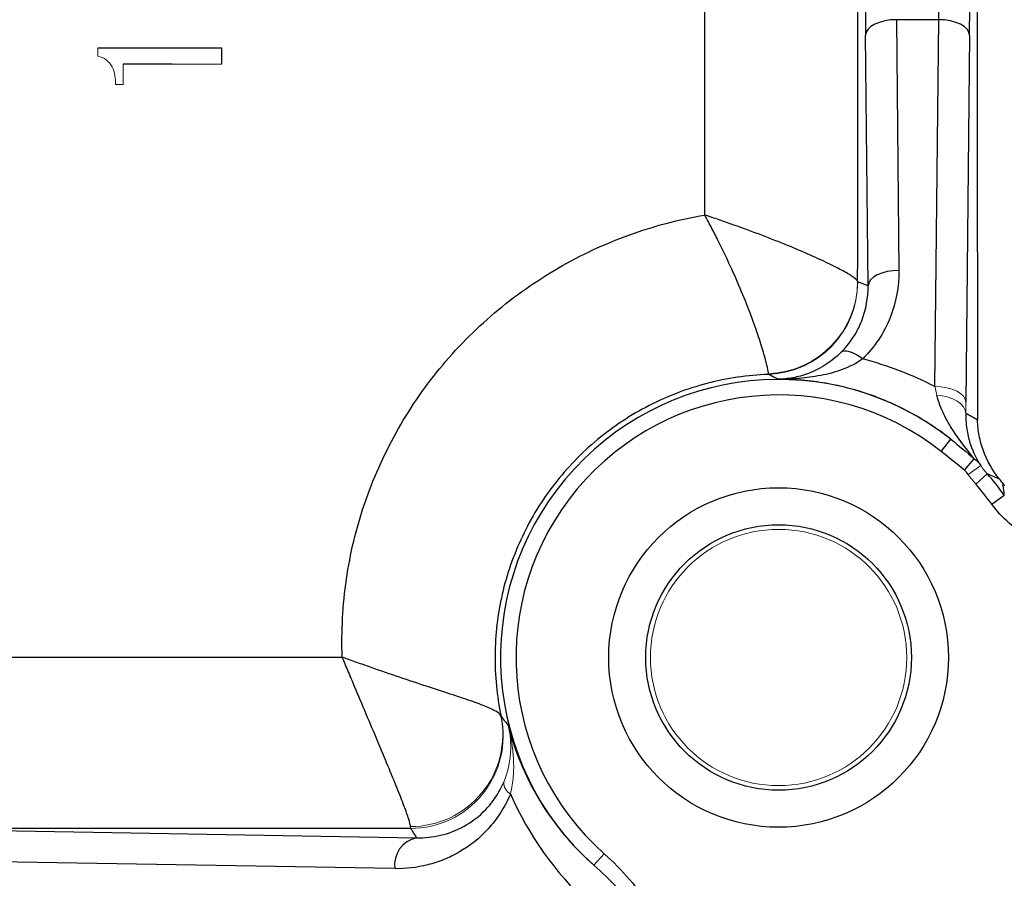
# Model space of a CAD drawing. Units: inches. Extents: x -26.5 to 32.2, y -11.4 to 21.6.
# Drawn here: x 14.2 to 15.5, y -9.5 to -8.4 of the extents above; entities that cross this region are included whole.
import ezdxf

# ---------------------------------------------------------------- set-up
doc = ezdxf.new("R2010")
doc.units = ezdxf.units.IN
doc.header["$MEASUREMENT"] = 0

msp = doc.modelspace()

# ---------------------------------------------------------------- linework, layer by layer
at = {"color": 7, "linetype": 'Continuous', "lineweight": 25}
for p, q in [((15.3776, -8.379), (15.3237, -8.379)), ((15.3237, -8.379), (15.3269, -8.6987)), ((15.3729, -8.847), (15.3776, -8.379)), ((15.2876, -8.7184), (15.2844, -8.3987)), ((15.417, -8.3987), (15.4123, -8.8667)), ((14.3057, -8.4149), (14.4632, -8.4149)), ((14.4632, -8.4149), (14.4632, -8.4358)), ((14.4002, -8.4358), (14.3379, -8.4358)), ((15.3808, -8.9295), (15.393, -8.9141)), ((15.4105, -8.9537), (15.4229, -8.9389)), ((15.4453, -8.9969), (15.4613, -8.9854)), ((13.7411, -9.1918), (14.6172, -9.1919)), ((14.0232, -9.4103), (14.7119, -9.4224)), ((14.7043, -9.4104), (14.0232, -9.4103)), ((14.6841, -9.4617), (13.9953, -9.4497)), ((14.9511, -9.4426), (14.938, -9.4573))]:
    msp.add_line(p, q, dxfattribs=at)
at = {"color": 144, "linetype": 'Continuous', "lineweight": 18}
for p, q in [((14.3057, -8.4255), (14.3057, -8.4149)), ((14.3379, -8.4358), (14.3379, -8.4617)), ((14.4632, -8.4358), (14.4002, -8.4358)), ((14.3379, -8.4617), (14.3283, -8.4617)), ((15.4151, -8.9589), (15.4313, -8.9476)), ((15.4248, -8.9712), (15.4395, -8.9582))]:
    msp.add_line(p, q, dxfattribs=at)
at = {"color": 7, "linetype": 'Continuous', "lineweight": 25, "flags": 128}
for points in [[(15.3237, -8.379), (15.3161, -8.3794), (15.3088, -8.3806), (15.302, -8.3824), (15.2961, -8.3849), (15.2912, -8.3878), (15.2875, -8.3912), (15.2852, -8.3949), (15.2844, -8.3987)], [(15.417, -8.3987), (15.4161, -8.3949), (15.4138, -8.3912), (15.4102, -8.3878), (15.4053, -8.3849), (15.3993, -8.3824), (15.3926, -8.3806), (15.3852, -8.3794), (15.3776, -8.379)], [(15.3269, -8.6987), (15.3193, -8.6991), (15.312, -8.7003), (15.3053, -8.7021), (15.2993, -8.7046), (15.2944, -8.7075), (15.2907, -8.7109), (15.2884, -8.7146), (15.2876, -8.7184)], [(15.2807, -8.8117), (15.2763, -8.8086), (15.272, -8.806), (15.2679, -8.804), (15.2641, -8.8025), (15.2606, -8.8017), (15.2576, -8.8016), (15.2551, -8.8021), (15.2532, -8.8032)]]:
    msp.add_lwpolyline(points, dxfattribs=at)
at = {"color": 144, "linetype": 'Continuous', "lineweight": 18, "flags": 128}
for points in [[(15.4123, -8.8667), (15.4114, -8.8629), (15.4091, -8.8592), (15.4054, -8.8558), (15.4006, -8.8529), (15.3946, -8.8504), (15.3879, -8.8486), (15.3805, -8.8474), (15.3729, -8.847)], [(15.4121, -8.8812), (15.4113, -8.8769), (15.4092, -8.8727), (15.4058, -8.8689), (15.4013, -8.8654), (15.3958, -8.8626), (15.3895, -8.8603), (15.3826, -8.8588), (15.3754, -8.858)]]:
    msp.add_lwpolyline(points, dxfattribs=at)
at = {"color": 7, "linetype": 'Continuous', "lineweight": 25}
for radius in [0.2165, 0.1693]:
    msp.add_circle((15.1735, -9.1924), radius, dxfattribs=at)
at = {"color": 144, "linetype": 'Continuous', "lineweight": 18}
msp.add_circle((15.1735, -9.1924), 0.1634, dxfattribs=at)
for centre, radius, start, end in [((15.1563, -8.7125), 0.118, 272.0921, 359.7442), ((15.1563, -8.7134), 0.1181, 272.0624, 359.9961), ((14.7041, -9.2903), 0.1178, 270.0491, 11.3938), ((14.7043, -9.2923), 0.1181, 270.0086, 12.0106), ((14.8395, -9.3518), 0.0165, 178.7999, 241.3528)]:
    msp.add_arc(centre, radius, start, end, dxfattribs=at)
at = {"color": 7, "linetype": 'Continuous', "lineweight": 25}
for centre, radius, start, end in [((15.1735, -9.1924), 0.3545, 51.7372, 228.3616), ((15.1735, -9.1924), 0.3348, 51.7372, 228.3616), ((15.1735, -9.1924), 0.3545, 35.7252, 41.3648), ((15.1735, -9.1924), 0.3348, 35.7252, 41.3648), ((14.7195, -9.4572), 0.0357, 102.2379, 187.2251)]:
    msp.add_arc(centre, radius, start, end, dxfattribs=at)
for centre, major_axis, ratio, start_param, end_param in [((15.7043, -7.4601), (0, 15.9389), 0.017455, 1.578458, 1.66061), ((14.9971, -7.4601), (0, 15.9293), 0.017455, 4.633654, 4.698162), ((15.2861, -8.3396), (0, 0.1181), 0.017455, 1.570796, 2.094395), ((15.3759, -8.3396), (0, 0.0787), 0.026183, 4.18879, 4.712389), ((15.4152, -8.3396), (0, 0.1181), 0.017455, 4.18879, 4.712389), ((15.0667, -9.1924), (0.5624, 0), 0.91653, 1.167125, 1.192361), ((15.1735, -9.23), (0, 0.4318), 0.999992, 5.803192, 6.03233), ((15.2129, -9.1924), (0.3937, 0), 0.91653, 0.995133, 1.040178), ((15.2262, -9.1924), (0.4312, 0), 0.999976, 3.556705, 3.95578), ((15.1735, -9.0631), (0, 0.6186), 0.91653, 2.167013, 2.190485)]:
    msp.add_ellipse(centre, major_axis=major_axis, ratio=ratio, start_param=start_param, end_param=end_param, dxfattribs=at)
for points in [[(15.0793, -8.6281), (15.0797, -8.3362), (15.0799, -8.0439), (15.08, -7.7513)], [(15.393, -8.9141), (15.4032, -8.9221), (15.4131, -8.9304), (15.4229, -8.9389)], [(15.4105, -8.9537), (15.4007, -8.9455), (15.3908, -8.9374), (15.3808, -8.9295)], [(15.4229, -8.9389), (15.4262, -8.9414), (15.4289, -8.9443), (15.4313, -8.9476)], [(15.4151, -8.9589), (15.4138, -8.957), (15.4122, -8.9552), (15.4105, -8.9537)], [(15.4553, -8.965), (15.45, -8.9625), (15.4448, -8.9603), (15.4395, -8.9582)], [(15.4592, -8.9699), (15.4579, -8.9682), (15.4566, -8.9666), (15.4553, -8.965)], [(15.462, -8.9733), (15.461, -8.9722), (15.4601, -8.9711), (15.4592, -8.9699)]]:
    msp.add_open_spline(points, degree=3, dxfattribs=at)
at = {"color": 144, "linetype": 'Continuous', "lineweight": 18}
for points, knots in [([(14.3283, -8.4617), (14.3283, -8.4578), (14.328, -8.4539), (14.3267, -8.4463), (14.3255, -8.4425), (14.3219, -8.4356), (14.3194, -8.4326), (14.3132, -8.4279), (14.3095, -8.4264), (14.3057, -8.4255)], [0, 0, 0, 0, 0.25, 0.25, 0.5, 0.5, 0.75, 0.75, 1, 1, 1, 1]), ([(14.823, -9.3514), (14.8257, -9.3449), (14.8277, -9.3385), (14.8306, -9.3258), (14.8315, -9.3195), (14.8322, -9.3073), (14.8321, -9.3014), (14.8311, -9.2899), (14.8301, -9.2844), (14.8288, -9.279)], [0, 0, 0, 0, 0.25, 0.25, 0.5, 0.5, 0.75, 0.75, 1, 1, 1, 1]), ([(14.8316, -9.3663), (14.8335, -9.3589), (14.8347, -9.3515), (14.8359, -9.3367), (14.8359, -9.3293), (14.8348, -9.3073), (14.8323, -9.293), (14.8288, -9.279)], [0, 0, 0, 0, 0.25, 0.25, 0.5, 0.5, 1, 1, 1, 1])]:
    msp.add_open_spline(points, degree=3, knots=knots, dxfattribs=at)
at = {"color": 7, "linetype": 'Continuous', "lineweight": 25}
for points, knots in [([(14.6172, -9.1919), (14.6159, -9.1586), (14.6178, -9.1252), (14.6273, -9.0599), (14.635, -9.028), (14.6508, -8.9811), (14.6569, -8.9656), (14.6704, -8.9351), (14.6778, -8.9203), (14.7018, -8.8771), (14.7203, -8.8498), (14.7518, -8.8114), (14.763, -8.7989), (14.7864, -8.7752), (14.7986, -8.7638), (14.8367, -8.7315), (14.8642, -8.7122), (14.9214, -8.679), (14.9514, -8.665), (14.9982, -8.6481), (15.0141, -8.643), (15.0465, -8.6345), (15.0628, -8.6309), (15.0793, -8.6281)], [0, 0, 0, 0, 0.125, 0.125, 0.25, 0.25, 0.3125, 0.3125, 0.375, 0.375, 0.5, 0.5, 0.5625, 0.5625, 0.625, 0.625, 0.75, 0.75, 0.875, 0.875, 0.9375, 0.9375, 1, 1, 1, 1]), ([(15.2743, -8.713), (15.2741, -8.7119), (15.2726, -8.7102), (15.267, -8.706), (15.2629, -8.7034), (15.2525, -8.6976), (15.2461, -8.6943), (15.2315, -8.6872), (15.2233, -8.6834), (15.2051, -8.6754), (15.1952, -8.6711), (15.1744, -8.6626), (15.1634, -8.6583), (15.1406, -8.6496), (15.1286, -8.6452), (15.1103, -8.6387), (15.1041, -8.6365), (15.0918, -8.6322), (15.0855, -8.6301), (15.0793, -8.6281)], [0, 0, 0, 0, 0.125, 0.125, 0.25, 0.25, 0.375, 0.375, 0.5, 0.5, 0.625, 0.625, 0.75, 0.75, 0.875, 0.875, 0.9375, 0.9375, 1, 1, 1, 1]), ([(15.1606, -8.8304), (15.1606, -8.8291), (15.1602, -8.8265), (15.1585, -8.8189), (15.1572, -8.8139), (15.1538, -8.8018), (15.1516, -8.7946), (15.1464, -8.7786), (15.1433, -8.7698), (15.1363, -8.7507), (15.1323, -8.7404), (15.1236, -8.7193), (15.1189, -8.7083), (15.1086, -8.6857), (15.1031, -8.674), (15.0944, -8.6568), (15.0915, -8.651), (15.0855, -8.6395), (15.0824, -8.6337), (15.0793, -8.6281)], [0, 0, 0, 0, 0.125, 0.125, 0.25, 0.25, 0.375, 0.375, 0.5, 0.5, 0.625, 0.625, 0.75, 0.75, 0.875, 0.875, 0.9375, 0.9375, 1, 1, 1, 1]), ([(15.3269, -8.6987), (15.3271, -8.7193), (15.3235, -8.7393), (15.3119, -8.7684), (15.307, -8.7778), (15.2953, -8.7956), (15.2886, -8.8039), (15.2807, -8.8117)], [0, 0, 0, 0, 0.5, 0.5, 0.75, 0.75, 1, 1, 1, 1]), ([(15.2532, -8.8032), (15.2592, -8.7972), (15.2643, -8.7908), (15.2731, -8.7774), (15.2767, -8.7703), (15.2852, -8.7485), (15.2878, -8.7336), (15.2876, -8.7184)], [0, 0, 0, 0, 0.25, 0.25, 0.5, 0.5, 1, 1, 1, 1]), ([(15.2532, -8.8032), (15.2463, -8.8101), (15.2393, -8.8154), (15.2254, -8.8242), (15.2184, -8.8276), (15.2048, -8.8327), (15.1981, -8.8345), (15.1884, -8.8363), (15.1852, -8.8367), (15.1788, -8.8374), (15.1756, -8.8375), (15.1725, -8.8376)], [0, 0, 0, 0, 0.25, 0.25, 0.5, 0.5, 0.75, 0.75, 0.875, 0.875, 1, 1, 1, 1]), ([(15.2807, -8.8117), (15.2723, -8.8176), (15.2635, -8.8219), (15.2455, -8.8286), (15.2363, -8.831), (15.218, -8.8345), (15.2089, -8.8357), (15.1906, -8.8372), (15.1815, -8.8375), (15.1725, -8.8376)], [0, 0, 0, 0, 0.25, 0.25, 0.5, 0.5, 0.75, 0.75, 1, 1, 1, 1]), ([(15.1606, -8.8314), (15.134, -8.8324), (15.1078, -8.8362), (15.0693, -8.8463), (15.0567, -8.8504), (15.0321, -8.8598), (15.0081, -8.8705), (14.9854, -8.8837), (14.9634, -8.8982), (14.9527, -8.9061), (14.9324, -8.923), (14.9227, -8.932), (14.9044, -8.951), (14.8957, -8.961), (14.8716, -8.992), (14.858, -9.0142), (14.8412, -9.0498), (14.8362, -9.062), (14.8276, -9.0867), (14.8204, -9.1117), (14.816, -9.1373), (14.8129, -9.1632), (14.8121, -9.1763), (14.8117, -9.2155), (14.8142, -9.2414), (14.8196, -9.2671)], [0, 0, 0, 0, 0.125, 0.125, 0.1875, 0.1875, 0.25, 0.3125, 0.3125, 0.375, 0.375, 0.4375, 0.4375, 0.5, 0.5, 0.625, 0.625, 0.6875, 0.6875, 0.75, 0.8125, 0.8125, 0.875, 0.875, 1, 1, 1, 1]), ([(15.1725, -8.8376), (15.1715, -8.837), (15.1705, -8.8365), (15.1694, -8.8359), (15.1665, -8.8344), (15.1635, -8.8329), (15.1606, -8.8314)], [0, 0, 0, 0, 0.006, 0.006, 0.006, 0.02309038, 0.02309038, 0.02309038, 0.02309038]), ([(15.393, -8.9141), (15.3784, -8.9024), (15.3627, -8.8919), (15.3291, -8.8731), (15.311, -8.8648), (15.2731, -8.8513), (15.2537, -8.8462), (15.2238, -8.841), (15.2137, -8.8397), (15.1932, -8.838), (15.1829, -8.8375), (15.1725, -8.8376)], [0, 0, 0, 0, 0.25, 0.25, 0.5, 0.5, 0.75, 0.75, 0.875, 0.875, 1, 1, 1, 1]), ([(15.4229, -8.9389), (15.4136, -8.9275), (15.4044, -8.9158), (15.3918, -8.8963), (15.3877, -8.8895), (15.3806, -8.8747), (15.3775, -8.8668), (15.3754, -8.858)], [0, 0, 0, 0, 0.5, 0.5, 0.75, 0.75, 1, 1, 1, 1]), ([(15.4121, -8.8812), (15.412, -8.8895), (15.4127, -8.8967), (15.4149, -8.9098), (15.4164, -8.9156), (15.4217, -8.9314), (15.4262, -8.94), (15.4313, -8.9476)], [0, 0, 0, 0, 0.25, 0.25, 0.5, 0.5, 1, 1, 1, 1]), ([(15.4553, -8.965), (15.4459, -8.9536), (15.4392, -8.9414), (15.4323, -8.9224), (15.4305, -8.916), (15.4287, -8.9062), (15.4282, -8.9029), (15.4275, -8.8963), (15.4273, -8.893), (15.4272, -8.8897)], [0, 0, 0, 0, 0.5, 0.5, 0.75, 0.75, 0.875, 0.875, 1, 1, 1, 1]), ([(15.4613, -8.9854), (15.4612, -8.9844), (15.461, -8.9834), (15.4609, -8.9824), (15.4604, -8.9782), (15.4599, -8.9741), (15.4592, -8.9699)], [0.00049656, 0.00049656, 0.00049656, 0.00049656, 0.006, 0.006, 0.006, 0.02827849, 0.02827849, 0.02827849, 0.02827849]), ([(15.5572, -9.0543), (15.5462, -9.0543), (15.5354, -9.053), (15.5144, -9.0479), (15.504, -9.044), (15.4847, -9.0342), (15.4756, -9.0281), (15.4591, -9.0138), (15.4517, -9.0058), (15.4453, -8.9969)], [0, 0, 0, 0, 0.25, 0.25, 0.5, 0.5, 0.75, 0.75, 1, 1, 1, 1]), ([(14.8196, -9.2671), (14.8192, -9.2655), (14.8174, -9.2637), (14.8112, -9.2598), (14.8067, -9.2576), (14.7955, -9.253), (14.7886, -9.2504), (14.7731, -9.245), (14.7644, -9.2421), (14.7453, -9.2359), (14.735, -9.2325), (14.7134, -9.2254), (14.702, -9.2216), (14.6785, -9.2137), (14.6664, -9.2095), (14.648, -9.203), (14.6418, -9.2009), (14.6295, -9.1964), (14.6233, -9.1942), (14.6172, -9.1919)], [0, 0, 0, 0, 0.125, 0.125, 0.25, 0.25, 0.375, 0.375, 0.5, 0.5, 0.625, 0.625, 0.75, 0.75, 0.875, 0.875, 0.9375, 0.9375, 1, 1, 1, 1]), ([(14.7042, -9.4082), (14.7041, -9.4062), (14.7033, -9.4029), (14.7005, -9.3939), (14.6984, -9.3882), (14.6934, -9.3747), (14.6903, -9.3668), (14.6834, -9.3498), (14.6796, -9.3405), (14.6712, -9.3204), (14.6667, -9.3098), (14.6575, -9.2877), (14.6527, -9.2763), (14.6427, -9.2527), (14.6376, -9.2406), (14.63, -9.2224), (14.6274, -9.2163), (14.6223, -9.2041), (14.6197, -9.198), (14.6172, -9.1919)], [0, 0, 0, 0, 0.125, 0.125, 0.25, 0.25, 0.375, 0.375, 0.5, 0.5, 0.625, 0.625, 0.75, 0.75, 0.875, 0.875, 0.9375, 0.9375, 1, 1, 1, 1]), ([(14.8199, -9.2677), (14.82, -9.2679), (14.8201, -9.268), (14.8202, -9.2682), (14.823, -9.2718), (14.8259, -9.2754), (14.8288, -9.279)], [0.00509968, 0.00509968, 0.00509968, 0.00509968, 0.006, 0.006, 0.006, 0.02765567, 0.02765567, 0.02765567, 0.02765567]), ([(14.8288, -9.279), (14.8338, -9.2988), (14.8403, -9.3172), (14.8517, -9.3431), (14.8559, -9.3515), (14.8645, -9.3676), (14.8691, -9.3753), (14.8832, -9.3974), (14.8934, -9.4109), (14.915, -9.4358), (14.9263, -9.4471), (14.938, -9.4573)], [0, 0, 0, 0, 0.25, 0.25, 0.375, 0.375, 0.5, 0.5, 0.75, 0.75, 1, 1, 1, 1]), ([(14.7119, -9.4224), (14.7222, -9.4226), (14.7324, -9.4215), (14.7526, -9.4168), (14.7627, -9.413), (14.7823, -9.4022), (14.7916, -9.3953), (14.8047, -9.3815), (14.8089, -9.3763), (14.8165, -9.3649), (14.82, -9.3586), (14.823, -9.3514)], [0, 0, 0, 0, 0.25, 0.25, 0.5, 0.5, 0.75, 0.75, 0.875, 0.875, 1, 1, 1, 1]), ([(14.8316, -9.3663), (14.828, -9.375), (14.8237, -9.383), (14.8142, -9.3978), (14.809, -9.4046), (14.7921, -9.4231), (14.7798, -9.4327), (14.7601, -9.4442), (14.7533, -9.4475), (14.7398, -9.4529), (14.733, -9.4551), (14.7123, -9.4604), (14.6983, -9.462), (14.6841, -9.4617)], [0, 0, 0, 0, 0.125, 0.125, 0.25, 0.25, 0.5, 0.5, 0.625, 0.625, 0.75, 0.75, 1, 1, 1, 1]), ([(14.9511, -9.4426), (14.9626, -9.4529), (14.9735, -9.4638), (14.9933, -9.4871), (15.0023, -9.4995), (15.0096, -9.5133)], [0, 0, 0, 0, 0.5, 0.5, 1, 1, 1, 1]), ([(14.9945, -9.5213), (14.9871, -9.509), (14.9782, -9.4979), (14.959, -9.4767), (14.9487, -9.4668), (14.938, -9.4573)], [0, 0, 0, 0, 0.5, 0.5, 1, 1, 1, 1])]:
    msp.add_open_spline(points, degree=3, knots=knots, dxfattribs=at)
at = {"color": 144, "linetype": 'Continuous', "lineweight": 18}
for points in [[(15.2743, -8.713), (15.2744, -8.7133), (15.2744, -8.7134), (15.2745, -8.7134)], [(15.1606, -8.8314), (15.1606, -8.8314), (15.1606, -8.8311), (15.1606, -8.8304)], [(15.3754, -8.858), (15.3746, -8.8545), (15.3737, -8.8508), (15.3729, -8.847)], [(15.4123, -8.8667), (15.4122, -8.8717), (15.4122, -8.8765), (15.4121, -8.8812)], [(15.4313, -8.9476), (15.4338, -8.9513), (15.4366, -8.9548), (15.4395, -8.9582)], [(15.4248, -8.9712), (15.4213, -8.9672), (15.4181, -8.9631), (15.4151, -8.9589)], [(14.8196, -9.2671), (14.8197, -9.2675), (14.8198, -9.2677), (14.8199, -9.2677)], [(14.7042, -9.4082), (14.7043, -9.4095), (14.7043, -9.4103), (14.7043, -9.4104)]]:
    msp.add_open_spline(points, degree=3, dxfattribs=at)

doc.saveas('drawing.dxf')
